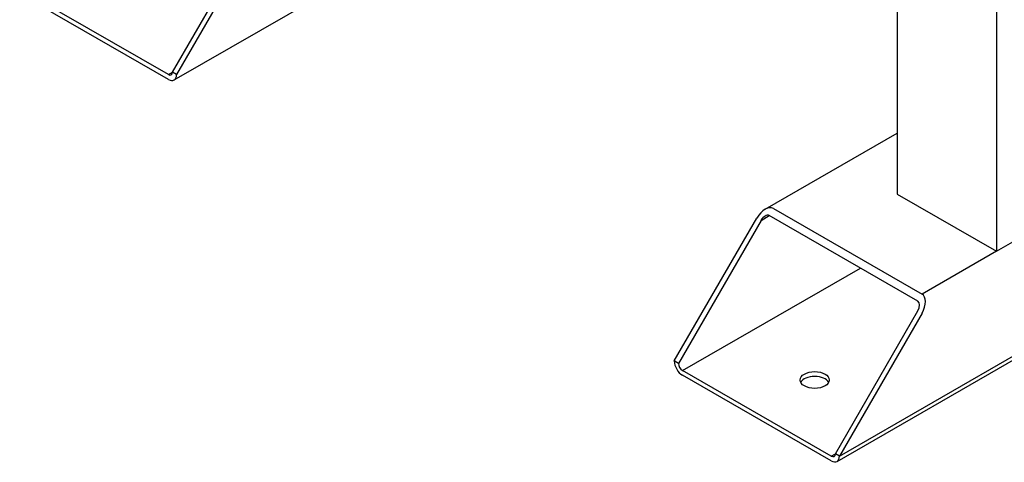
# Model space of a CAD drawing. Extents: x 30 to 41.1, y 2.6 to 9.8.
# Drawn here: x 35.1 to 35.8, y 6.5 to 6.8 of the extents above; entities that cross this region are included whole.
import ezdxf

# ---------------------------------------------------------------- set-up
doc = ezdxf.new("R2010")
doc.units = 0
doc.header["$MEASUREMENT"] = 0
for name, color, linetype, lineweight in [('1', 1, 'Continuous', 30), ('Visible Edges(ANSI)', 7, 'Continuous', 30), ('Visible Tangent Edges(ANSI)', 7, 'Continuous', 30)]:
    doc.layers.add(name, color=color, linetype=linetype, lineweight=lineweight)

# ---------------------------------------------------------------- blocks, each defined once
blk = doc.blocks.new('A$C620D48E0')
at = {"layer": 'Visible Edges(ANSI)'}
for p, q in [((0.17497, -1.23977), (0.98844, -0.77132)), ((0.21738, -0.78478), (0.21738, -1.05169)), ((-0.29131, -0.97125), (0.01569, -0.79447)), ((0.2871, -0.79875), (0.2871, -1.09184)), ((-0.2925, -0.96581), (-0.2344, -0.86517)), ((-0.23149, -0.86684), (-0.2896, -0.96748)), ((-0.29541, -0.96749), (-0.4, -0.90726)), ((-0.29541, -0.97085), (-0.4, -0.91062)), ((-0.2896, -0.96748), (-0.2925, -0.96581)), ((0.1244, -1.06229), (0.21738, -1.00874)), ((0.21738, -1.05169), (0.2871, -1.09184)), ((0.1302, -1.06171), (0.23478, -1.12194)), ((0.06047, -1.16907), (0.11857, -1.06843)), ((0.12148, -1.0701), (0.06337, -1.17074)), ((0.23188, -1.12697), (0.12729, -1.06675)), ((0.2871, -1.09184), (0.31987, -1.07297)), ((0.17377, -1.23432), (0.23188, -1.13368)), ((0.23478, -1.13535), (0.17668, -1.23599)), ((0.06337, -1.17074), (0.06047, -1.16907)), ((0.17087, -1.236), (0.06628, -1.17578)), ((0.17087, -1.23936), (0.06628, -1.17914)), ((0.17668, -1.23599), (0.17377, -1.23432))]:
    blk.add_line(p, q, dxfattribs=at)
for centre, major_axis, ratio, start_param, end_param in [((-0.29541, -0.96413), (0.00205, -0.00356), 0.578093, 5.499721, 7.070517), ((-0.29541, -0.96413), (0.0041, -0.00712), 0.578093, 5.499721, 7.070517), ((0.12438, -1.07178), (0.00582, 0.01006), 0.576978, 0.000967, 1.571763), ((0.12438, -1.07178), (0.00291, 0.00503), 0.576978, 0.000967, 1.571763), ((0.22897, -1.13201), (0.00582, 0.01006), 0.576978, 4.713356, 6.284152), ((0.22897, -1.13201), (0.00291, 0.00503), 0.576978, 4.713356, 6.284152), ((0.06628, -1.17242), (-0.0041, 0.00712), 0.578093, 0.787332, 2.358128), ((0.06628, -1.17242), (-0.00205, 0.00356), 0.578093, 0.787332, 2.358128), ((0.15925, -1.18583), (0.01027, 0), 0.575862, 0.287899, 2.853693), ((0.17087, -1.23265), (0.00205, -0.00356), 0.578093, 5.499721, 7.070517), ((0.17087, -1.23265), (0.0041, -0.00712), 0.578093, 5.499721, 7.070517)]:
    blk.add_ellipse(centre, major_axis=major_axis, ratio=ratio, start_param=start_param, end_param=end_param, dxfattribs=at)
blk.add_ellipse((0.15925, -1.18247), major_axis=(0.01027, 0), ratio=0.575862, dxfattribs=at)
at = {"layer": 'Visible Tangent Edges(ANSI)'}
for p, q in [((0.17668, -1.23599), (0.99015, -0.76755)), ((-0.29541, -0.96749), (-0.2925, -0.96582)), ((0.12148, -1.0701), (0.1273, -1.06675)), ((0.28708, -1.09183), (0.23478, -1.12194)), ((0.06628, -1.17578), (0.19145, -1.10369)), ((0.17087, -1.236), (0.17377, -1.23433))]:
    blk.add_line(p, q, dxfattribs=at)

msp = doc.modelspace()

# ---------------------------------------------------------------- block references
at = {"layer": '1', "color": 7}
msp.add_blockref('A$C620D48E0', (35.53249, 7.70825), dxfattribs=at)

doc.saveas('drawing.dxf')
